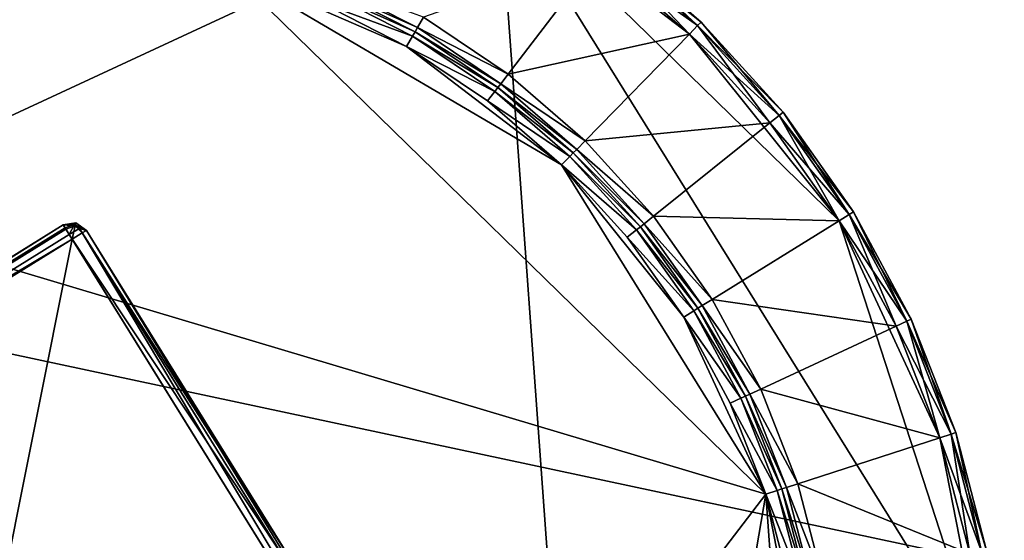
# Model space of a CAD drawing. Extents: x -0.079 to 0.091, y -0.078 to 0.017.
# Drawn here: x 0.022 to 0.034, y -0.007 to -0.001 of the extents above; entities that cross this region are included whole.
import ezdxf

# ---------------------------------------------------------------- set-up
doc = ezdxf.new("R2010")
doc.units = 0
doc.header["$MEASUREMENT"] = 0
doc.layers.get('0').update_dxf_attribs({"linetype": 'CONTINUOUS'})

msp = doc.modelspace()

# ---------------------------------------------------------------- linework, layer by layer
for points in [[(0.077766, 0.01609, 0.017005), (-0.077766, 0.01609, 0.017005), (-0.077766, -0.01609, 0.017005)], [(0.077766, 0.01609, 0.017005), (-0.077766, -0.01609, 0.017005), (0.077766, -0.01609, 0.017005)], [(-0.077766, 0.01609, -0.022995), (0.077766, 0.01609, -0.022995), (0.077766, -0.01709, -0.022995)], [(-0.077766, 0.01609, -0.022995), (0.077766, -0.01709, -0.022995), (-0.077766, -0.01709, -0.022995)], [(0.010342, -0.007891, -0.022769), (0.017024, 0.000849, -0.022769), (0.028012, 0.000314, -0.022769)], [(0.010342, -0.007891, -0.022769), (0.028012, 0.000314, -0.022769), (0.029418, -0.019118, -0.022769)], [(0.028012, 0.000314, -0.022769), (0.029198, -0.000484, -0.022769), (0.030279, -0.001419, -0.022769)], [(0.028012, 0.000314, -0.022769), (0.030279, -0.001419, -0.022769), (0.032065, -0.003645, -0.022769)], [(0.028012, 0.000314, -0.022769), (0.032065, -0.003645, -0.022769), (0.033814, -0.009033, -0.022769)], [(0.028012, 0.000314, -0.022769), (0.033814, -0.009033, -0.022769), (0.029418, -0.019118, -0.022769)], [(0.029284, -0.000372, -0.025673), (0.030419, -0.001276, -0.025531), (0.02932, -0.000325, -0.025531)], [(0.02932, -0.000325, -0.022969), (0.030378, -0.001318, -0.022828), (0.029284, -0.000372, -0.022828)], [(0.02932, -0.000325, -0.025531), (0.030419, -0.001276, -0.025531), (0.030419, -0.001276, -0.022969)], [(0.02932, -0.000325, -0.025531), (0.030419, -0.001276, -0.022969), (0.02932, -0.000325, -0.022969)], [(0.02932, -0.000325, -0.022969), (0.030419, -0.001276, -0.022969), (0.030378, -0.001318, -0.022828)], [(0.024772, -0.000636, -0.028043), (0.020156, -0.000411, -0.028043), (0.015965, -0.002357, -0.028043)], [(0.029198, -0.000484, -0.025731), (0.030378, -0.001318, -0.025673), (0.029284, -0.000372, -0.025673)], [(0.029284, -0.000372, -0.022828), (0.030279, -0.001419, -0.022769), (0.029198, -0.000484, -0.022769)], [(0.029284, -0.000372, -0.025673), (0.030378, -0.001318, -0.025673), (0.030419, -0.001276, -0.025531)], [(0.029284, -0.000372, -0.022828), (0.030378, -0.001318, -0.022828), (0.030279, -0.001419, -0.022769)], [(0.027109, -0.00122, -0.025731), (0.028117, -0.001898, -0.025731), (0.029198, -0.000484, -0.025731)], [(0.028117, -0.001898, -0.025731), (0.030279, -0.001419, -0.025731), (0.029198, -0.000484, -0.025731)], [(0.029198, -0.000484, -0.025731), (0.030279, -0.001419, -0.025731), (0.030378, -0.001318, -0.025673)], [(0.031192, -0.006906, -0.028043), (0.024772, -0.000636, -0.028043), (0.015965, -0.002357, -0.028043)], [(0.026906, -0.001566, -0.028043), (0.025867, -0.001036, -0.028043), (0.024772, -0.000636, -0.028043)], [(0.028755, -0.00298, -0.028043), (0.026906, -0.001566, -0.028043), (0.024772, -0.000636, -0.028043)], [(0.031192, -0.006906, -0.028043), (0.028755, -0.00298, -0.028043), (0.024772, -0.000636, -0.028043)], [(0.025947, -0.000853, -0.025931), (0.027037, -0.001342, -0.02579), (0.025971, -0.000799, -0.02579)], [(0.025971, -0.000799, -0.02579), (0.027037, -0.001342, -0.02579), (0.027109, -0.00122, -0.025731)], [(0.025867, -0.001036, -0.028043), (0.026978, -0.001444, -0.027984), (0.025924, -0.000906, -0.027984)], [(0.025924, -0.000906, -0.027984), (0.027008, -0.001393, -0.027843), (0.025947, -0.000853, -0.027843)], [(0.025924, -0.000906, -0.027984), (0.026978, -0.001444, -0.027984), (0.027008, -0.001393, -0.027843)], [(0.025947, -0.000853, -0.027843), (0.027008, -0.001393, -0.027843), (0.027008, -0.001393, -0.025931)], [(0.025947, -0.000853, -0.027843), (0.027008, -0.001393, -0.025931), (0.025947, -0.000853, -0.025931)], [(0.025947, -0.000853, -0.025931), (0.027008, -0.001393, -0.025931), (0.027037, -0.001342, -0.02579)], [(0.025867, -0.001036, -0.028043), (0.026906, -0.001566, -0.028043), (0.026978, -0.001444, -0.027984)], [(0.027037, -0.001342, -0.02579), (0.028117, -0.001898, -0.025731), (0.027109, -0.00122, -0.025731)], [(0.030378, -0.001318, -0.025673), (0.031396, -0.002352, -0.025531), (0.030419, -0.001276, -0.025531)], [(0.030419, -0.001276, -0.022969), (0.03135, -0.002389, -0.022828), (0.030378, -0.001318, -0.022828)], [(0.030419, -0.001276, -0.025531), (0.031396, -0.002352, -0.025531), (0.031396, -0.002352, -0.022969)], [(0.030419, -0.001276, -0.025531), (0.031396, -0.002352, -0.022969), (0.030419, -0.001276, -0.022969)], [(0.030419, -0.001276, -0.022969), (0.031396, -0.002352, -0.022969), (0.03135, -0.002389, -0.022828)], [(0.026978, -0.001444, -0.027984), (0.027995, -0.002058, -0.027843), (0.027008, -0.001393, -0.027843)], [(0.027008, -0.001393, -0.025931), (0.028031, -0.002011, -0.02579), (0.027037, -0.001342, -0.02579)], [(0.027008, -0.001393, -0.027843), (0.027995, -0.002058, -0.027843), (0.027995, -0.002058, -0.025931)], [(0.027008, -0.001393, -0.027843), (0.027995, -0.002058, -0.025931), (0.027008, -0.001393, -0.025931)], [(0.027008, -0.001393, -0.025931), (0.027995, -0.002058, -0.025931), (0.028031, -0.002011, -0.02579)], [(0.027037, -0.001342, -0.02579), (0.028031, -0.002011, -0.02579), (0.028117, -0.001898, -0.025731)], [(0.030279, -0.001419, -0.025731), (0.03135, -0.002389, -0.025673), (0.030378, -0.001318, -0.025673)], [(0.030378, -0.001318, -0.022828), (0.031239, -0.002478, -0.022769), (0.030279, -0.001419, -0.022769)], [(0.030378, -0.001318, -0.025673), (0.03135, -0.002389, -0.025673), (0.031396, -0.002352, -0.025531)], [(0.030378, -0.001318, -0.022828), (0.03135, -0.002389, -0.022828), (0.031239, -0.002478, -0.022769)], [(0.026906, -0.001566, -0.028043), (0.027959, -0.002104, -0.027984), (0.026978, -0.001444, -0.027984)], [(0.026978, -0.001444, -0.027984), (0.027959, -0.002104, -0.027984), (0.027995, -0.002058, -0.027843)], [(0.028117, -0.001898, -0.025731), (0.029035, -0.002693, -0.025731), (0.030279, -0.001419, -0.025731)], [(0.029035, -0.002693, -0.025731), (0.031239, -0.002478, -0.025731), (0.030279, -0.001419, -0.025731)], [(0.030279, -0.001419, -0.022769), (0.031239, -0.002478, -0.022769), (0.032065, -0.003645, -0.022769)], [(0.030279, -0.001419, -0.025731), (0.031239, -0.002478, -0.025731), (0.03135, -0.002389, -0.025673)], [(0.026906, -0.001566, -0.028043), (0.027873, -0.002217, -0.028043), (0.027959, -0.002104, -0.027984)], [(0.028755, -0.00298, -0.028043), (0.027873, -0.002217, -0.028043), (0.026906, -0.001566, -0.028043)], [(0.028031, -0.002011, -0.02579), (0.029035, -0.002693, -0.025731), (0.028117, -0.001898, -0.025731)], [(0.027873, -0.002217, -0.028043), (0.028854, -0.002878, -0.027984), (0.027959, -0.002104, -0.027984)], [(0.027959, -0.002104, -0.027984), (0.028895, -0.002836, -0.027843), (0.027995, -0.002058, -0.027843)], [(0.027959, -0.002104, -0.027984), (0.028854, -0.002878, -0.027984), (0.028895, -0.002836, -0.027843)], [(0.027995, -0.002058, -0.025931), (0.028936, -0.002794, -0.02579), (0.028031, -0.002011, -0.02579)], [(0.027995, -0.002058, -0.027843), (0.028895, -0.002836, -0.027843), (0.028895, -0.002836, -0.025931)], [(0.027995, -0.002058, -0.027843), (0.028895, -0.002836, -0.025931), (0.027995, -0.002058, -0.025931)], [(0.027995, -0.002058, -0.025931), (0.028895, -0.002836, -0.025931), (0.028936, -0.002794, -0.02579)], [(0.028031, -0.002011, -0.02579), (0.028936, -0.002794, -0.02579), (0.029035, -0.002693, -0.025731)], [(0.027873, -0.002217, -0.028043), (0.028755, -0.00298, -0.028043), (0.028854, -0.002878, -0.027984)], [(0.021539, -0.019531, -0.028043), (0.031192, -0.006906, -0.028043), (0.015965, -0.002357, -0.028043)], [(0.031239, -0.002478, -0.025731), (0.032185, -0.00357, -0.025673), (0.03135, -0.002389, -0.025673)], [(0.03135, -0.002389, -0.022828), (0.032065, -0.003645, -0.022769), (0.031239, -0.002478, -0.022769)], [(0.03135, -0.002389, -0.025673), (0.032235, -0.003539, -0.025531), (0.031396, -0.002352, -0.025531)], [(0.031396, -0.002352, -0.022969), (0.032185, -0.00357, -0.022828), (0.03135, -0.002389, -0.022828)], [(0.03135, -0.002389, -0.025673), (0.032185, -0.00357, -0.025673), (0.032235, -0.003539, -0.025531)], [(0.03135, -0.002389, -0.022828), (0.032185, -0.00357, -0.022828), (0.032065, -0.003645, -0.022769)], [(0.031396, -0.002352, -0.025531), (0.032235, -0.003539, -0.025531), (0.032235, -0.003539, -0.022969)], [(0.031396, -0.002352, -0.025531), (0.032235, -0.003539, -0.022969), (0.031396, -0.002352, -0.022969)], [(0.031396, -0.002352, -0.022969), (0.032235, -0.003539, -0.022969), (0.032185, -0.00357, -0.022828)], [(0.029035, -0.002693, -0.025731), (0.029851, -0.003592, -0.025731), (0.031239, -0.002478, -0.025731)], [(0.029851, -0.003592, -0.025731), (0.032065, -0.003645, -0.025731), (0.031239, -0.002478, -0.025731)], [(0.031239, -0.002478, -0.025731), (0.032065, -0.003645, -0.025731), (0.032185, -0.00357, -0.025673)], [(0.028936, -0.002794, -0.02579), (0.029851, -0.003592, -0.025731), (0.029035, -0.002693, -0.025731)], [(0.028895, -0.002836, -0.025931), (0.029741, -0.003681, -0.02579), (0.028936, -0.002794, -0.02579)], [(0.028936, -0.002794, -0.02579), (0.029741, -0.003681, -0.02579), (0.029851, -0.003592, -0.025731)], [(0.028755, -0.00298, -0.028043), (0.029649, -0.003755, -0.027984), (0.028854, -0.002878, -0.027984)], [(0.028854, -0.002878, -0.027984), (0.029695, -0.003718, -0.027843), (0.028895, -0.002836, -0.027843)], [(0.028854, -0.002878, -0.027984), (0.029649, -0.003755, -0.027984), (0.029695, -0.003718, -0.027843)], [(0.028895, -0.002836, -0.027843), (0.029695, -0.003718, -0.027843), (0.029695, -0.003718, -0.025931)], [(0.028895, -0.002836, -0.027843), (0.029695, -0.003718, -0.025931), (0.028895, -0.002836, -0.025931)], [(0.028895, -0.002836, -0.025931), (0.029695, -0.003718, -0.025931), (0.029741, -0.003681, -0.02579)], [(0.028755, -0.00298, -0.028043), (0.029538, -0.003843, -0.028043), (0.029649, -0.003755, -0.027984)], [(0.030212, -0.004795, -0.028043), (0.029538, -0.003843, -0.028043), (0.028755, -0.00298, -0.028043)], [(0.031192, -0.006906, -0.028043), (0.030212, -0.004795, -0.028043), (0.028755, -0.00298, -0.028043)], [(0.033751, -0.008386, -0.109234), (0.04552, -0.003359, -0.129784), (0.04771, -0.00708, -0.129802)], [(0.033794, -0.008309, -0.109225), (0.04552, -0.003359, -0.129784), (0.033751, -0.008386, -0.109234)], [(0.035585, -0.007262, -0.107927), (0.045547, -0.003288, -0.129747), (0.033794, -0.008309, -0.109225)], [(0.033794, -0.008309, -0.109225), (0.045547, -0.003288, -0.129747), (0.04552, -0.003359, -0.129784)], [(0.029741, -0.003681, -0.02579), (0.030553, -0.004583, -0.025731), (0.029851, -0.003592, -0.025731)], [(0.029851, -0.003592, -0.025731), (0.030553, -0.004583, -0.025731), (0.032065, -0.003645, -0.025731)], [(0.032065, -0.003645, -0.025731), (0.032873, -0.004843, -0.025673), (0.032185, -0.00357, -0.025673)], [(0.032185, -0.00357, -0.022828), (0.032744, -0.004902, -0.022769), (0.032065, -0.003645, -0.022769)], [(0.032185, -0.00357, -0.025673), (0.032926, -0.004818, -0.025531), (0.032235, -0.003539, -0.025531)], [(0.032235, -0.003539, -0.022969), (0.032873, -0.004843, -0.022828), (0.032185, -0.00357, -0.022828)], [(0.032185, -0.00357, -0.025673), (0.032873, -0.004843, -0.025673), (0.032926, -0.004818, -0.025531)], [(0.032185, -0.00357, -0.022828), (0.032873, -0.004843, -0.022828), (0.032744, -0.004902, -0.022769)], [(0.032235, -0.003539, -0.025531), (0.032926, -0.004818, -0.025531), (0.032926, -0.004818, -0.022969)], [(0.032235, -0.003539, -0.025531), (0.032926, -0.004818, -0.022969), (0.032235, -0.003539, -0.022969)], [(0.032235, -0.003539, -0.022969), (0.032926, -0.004818, -0.022969), (0.032873, -0.004843, -0.022828)], [(0.016103, -0.007861, -0.027975), (0.016103, -0.007861, -0.040106), (0.022814, -0.003695, -0.040106)], [(0.016103, -0.007861, -0.027975), (0.022814, -0.003695, -0.040106), (0.022814, -0.003695, -0.027975)], [(0.016124, -0.007895, -0.04029), (0.022814, -0.003695, -0.040106), (0.016103, -0.007861, -0.040106)], [(0.022844, -0.003745, -0.027834), (0.016103, -0.007861, -0.027975), (0.022814, -0.003695, -0.027975)], [(0.022844, -0.003745, -0.027834), (0.016134, -0.007911, -0.027834), (0.016103, -0.007861, -0.027975)], [(0.016124, -0.007895, -0.04029), (0.022835, -0.003729, -0.04029), (0.022814, -0.003695, -0.040106)], [(0.016174, -0.007977, -0.040453), (0.022835, -0.003729, -0.04029), (0.016124, -0.007895, -0.04029)], [(0.022919, -0.003865, -0.027775), (0.016134, -0.007911, -0.027834), (0.022844, -0.003745, -0.027834)], [(0.016174, -0.007977, -0.040453), (0.022885, -0.003811, -0.040453), (0.022835, -0.003729, -0.04029)], [(0.022814, -0.003695, -0.027975), (0.022965, -0.003671, -0.027975), (0.022956, -0.003706, -0.02786)], [(0.022814, -0.003695, -0.040106), (0.022946, -0.00369, -0.040281), (0.022965, -0.003671, -0.040167)], [(0.022814, -0.003695, -0.027975), (0.022814, -0.003695, -0.040106), (0.022965, -0.003671, -0.040167)], [(0.022814, -0.003695, -0.027975), (0.022965, -0.003671, -0.040167), (0.022965, -0.003671, -0.027975)], [(0.022814, -0.003695, -0.040106), (0.022835, -0.003729, -0.04029), (0.022946, -0.00369, -0.040281)], [(0.022814, -0.003695, -0.027975), (0.022956, -0.003706, -0.02786), (0.022844, -0.003745, -0.027834)], [(0.022885, -0.003811, -0.040453), (0.022946, -0.00369, -0.040281), (0.022835, -0.003729, -0.04029)], [(0.022919, -0.003865, -0.027775), (0.022844, -0.003745, -0.027834), (0.022956, -0.003706, -0.02786)], [(0.022885, -0.003811, -0.040453), (0.023006, -0.003738, -0.040368), (0.022946, -0.00369, -0.040281)], [(0.022885, -0.003811, -0.040453), (0.025439, -0.007656, -0.045316), (0.023006, -0.003738, -0.040368)], [(0.022919, -0.003865, -0.027775), (0.022956, -0.003706, -0.02786), (0.023039, -0.003791, -0.027834)], [(0.023089, -0.00376, -0.040227), (0.022965, -0.003671, -0.040167), (0.022946, -0.00369, -0.040281)], [(0.023089, -0.00376, -0.040227), (0.022946, -0.00369, -0.040281), (0.023006, -0.003738, -0.040368)], [(0.023089, -0.00376, -0.027975), (0.022956, -0.003706, -0.02786), (0.022965, -0.003671, -0.027975)], [(0.023089, -0.00376, -0.027975), (0.023039, -0.003791, -0.027834), (0.022956, -0.003706, -0.02786)], [(0.022965, -0.003671, -0.027975), (0.022965, -0.003671, -0.040167), (0.023089, -0.00376, -0.040227)], [(0.022965, -0.003671, -0.027975), (0.023089, -0.00376, -0.040227), (0.023089, -0.00376, -0.027975)], [(0.023006, -0.003738, -0.040368), (0.025439, -0.007656, -0.045316), (0.025569, -0.007756, -0.04529)], [(0.023006, -0.003738, -0.040368), (0.025569, -0.007756, -0.04529), (0.023089, -0.00376, -0.040227)], [(0.029538, -0.003843, -0.028043), (0.030332, -0.00472, -0.027984), (0.029649, -0.003755, -0.027984)], [(0.029649, -0.003755, -0.027984), (0.030382, -0.004689, -0.027843), (0.029695, -0.003718, -0.027843)], [(0.029649, -0.003755, -0.027984), (0.030332, -0.00472, -0.027984), (0.030382, -0.004689, -0.027843)], [(0.029695, -0.003718, -0.025931), (0.030432, -0.004658, -0.02579), (0.029741, -0.003681, -0.02579)], [(0.029695, -0.003718, -0.027843), (0.030382, -0.004689, -0.027843), (0.030382, -0.004689, -0.025931)], [(0.029695, -0.003718, -0.027843), (0.030382, -0.004689, -0.025931), (0.029695, -0.003718, -0.025931)], [(0.029695, -0.003718, -0.025931), (0.030382, -0.004689, -0.025931), (0.030432, -0.004658, -0.02579)], [(0.029741, -0.003681, -0.02579), (0.030432, -0.004658, -0.02579), (0.030553, -0.004583, -0.025731)], [(0.030553, -0.004583, -0.025731), (0.032744, -0.004902, -0.025731), (0.032065, -0.003645, -0.025731)], [(0.032065, -0.003645, -0.022769), (0.032744, -0.004902, -0.022769), (0.033267, -0.006233, -0.022769)], [(0.032065, -0.003645, -0.022769), (0.033267, -0.006233, -0.022769), (0.033814, -0.009033, -0.022769)], [(0.032065, -0.003645, -0.025731), (0.032744, -0.004902, -0.025731), (0.032873, -0.004843, -0.025673)], [(0.022919, -0.003865, -0.027775), (0.016208, -0.008031, -0.027775), (0.016134, -0.007911, -0.027834)], [(0.016174, -0.007977, -0.040453), (0.025282, -0.007671, -0.045343), (0.022885, -0.003811, -0.040453)], [(0.020654, -0.015193, -0.027775), (0.016208, -0.008031, -0.027775), (0.022919, -0.003865, -0.027775)], [(0.020654, -0.015193, -0.027775), (0.022919, -0.003865, -0.027775), (0.027365, -0.011027, -0.027775)], [(0.022885, -0.003811, -0.040453), (0.025282, -0.007671, -0.045343), (0.025439, -0.007656, -0.045316)], [(0.027365, -0.011027, -0.027775), (0.022919, -0.003865, -0.027775), (0.023039, -0.003791, -0.027834)], [(0.027485, -0.010952, -0.027834), (0.023039, -0.003791, -0.027834), (0.023089, -0.00376, -0.027975)], [(0.027365, -0.011027, -0.027775), (0.023039, -0.003791, -0.027834), (0.027485, -0.010952, -0.027834)], [(0.027535, -0.010921, -0.027975), (0.023089, -0.00376, -0.027975), (0.023089, -0.00376, -0.040227)], [(0.023089, -0.00376, -0.040227), (0.025569, -0.007756, -0.04529), (0.029639, -0.014311, -0.045293)], [(0.027535, -0.010921, -0.038514), (0.027535, -0.010921, -0.027975), (0.023089, -0.00376, -0.040227)], [(0.023089, -0.00376, -0.040227), (0.029639, -0.014311, -0.045293), (0.027535, -0.010921, -0.038514)], [(0.027485, -0.010952, -0.027834), (0.023089, -0.00376, -0.027975), (0.027535, -0.010921, -0.027975)], [(0.029538, -0.003843, -0.028043), (0.030212, -0.004795, -0.028043), (0.030332, -0.00472, -0.027984)], [(0.030332, -0.00472, -0.027984), (0.030948, -0.005736, -0.027843), (0.030382, -0.004689, -0.027843)], [(0.030382, -0.004689, -0.025931), (0.031001, -0.005712, -0.02579), (0.030432, -0.004658, -0.02579)], [(0.030382, -0.004689, -0.027843), (0.030948, -0.005736, -0.027843), (0.030948, -0.005736, -0.025931)], [(0.030382, -0.004689, -0.027843), (0.030948, -0.005736, -0.025931), (0.030382, -0.004689, -0.025931)], [(0.030382, -0.004689, -0.025931), (0.030948, -0.005736, -0.025931), (0.031001, -0.005712, -0.02579)], [(0.030432, -0.004658, -0.02579), (0.03113, -0.005652, -0.025731), (0.030553, -0.004583, -0.025731)], [(0.030432, -0.004658, -0.02579), (0.031001, -0.005712, -0.02579), (0.03113, -0.005652, -0.025731)], [(0.030553, -0.004583, -0.025731), (0.03113, -0.005652, -0.025731), (0.032744, -0.004902, -0.025731)], [(0.030212, -0.004795, -0.028043), (0.030894, -0.005761, -0.027984), (0.030332, -0.00472, -0.027984)], [(0.030212, -0.004795, -0.028043), (0.030766, -0.005821, -0.028043), (0.030894, -0.005761, -0.027984)], [(0.031192, -0.006906, -0.028043), (0.030766, -0.005821, -0.028043), (0.030212, -0.004795, -0.028043)], [(0.030332, -0.00472, -0.027984), (0.030894, -0.005761, -0.027984), (0.030948, -0.005736, -0.027843)], [(0.03113, -0.005652, -0.025731), (0.033267, -0.006233, -0.025731), (0.032744, -0.004902, -0.025731)], [(0.032744, -0.004902, -0.025731), (0.033402, -0.006189, -0.025673), (0.032873, -0.004843, -0.025673)], [(0.032873, -0.004843, -0.022828), (0.033267, -0.006233, -0.022769), (0.032744, -0.004902, -0.022769)], [(0.032744, -0.004902, -0.025731), (0.033267, -0.006233, -0.025731), (0.033402, -0.006189, -0.025673)], [(0.032873, -0.004843, -0.025673), (0.033457, -0.006171, -0.025531), (0.032926, -0.004818, -0.025531)], [(0.032926, -0.004818, -0.022969), (0.033402, -0.006189, -0.022828), (0.032873, -0.004843, -0.022828)], [(0.032873, -0.004843, -0.025673), (0.033402, -0.006189, -0.025673), (0.033457, -0.006171, -0.025531)], [(0.032873, -0.004843, -0.022828), (0.033402, -0.006189, -0.022828), (0.033267, -0.006233, -0.022769)], [(0.032926, -0.004818, -0.025531), (0.033457, -0.006171, -0.025531), (0.033457, -0.006171, -0.022969)], [(0.032926, -0.004818, -0.025531), (0.033457, -0.006171, -0.022969), (0.032926, -0.004818, -0.022969)], [(0.032926, -0.004818, -0.022969), (0.033457, -0.006171, -0.022969), (0.033402, -0.006189, -0.022828)], [(0.030205, -0.012631, -0.067055), (0.03867, -0.007785, -0.040127), (0.043356, -0.005017, -0.042485)], [(0.030205, -0.012631, -0.067055), (0.043356, -0.005017, -0.042485), (0.032163, -0.011474, -0.06804)], [(0.043434, -0.005023, -0.042513), (0.032163, -0.011474, -0.06804), (0.043356, -0.005017, -0.042485)], [(0.043434, -0.005023, -0.042513), (0.032241, -0.011481, -0.068068), (0.032163, -0.011474, -0.06804)], [(0.032241, -0.011481, -0.068068), (0.043434, -0.005023, -0.042513), (0.045622, -0.008743, -0.042531)], [(0.030894, -0.005761, -0.027984), (0.031383, -0.006844, -0.027843), (0.030948, -0.005736, -0.027843)], [(0.030948, -0.005736, -0.025931), (0.031439, -0.006826, -0.02579), (0.031001, -0.005712, -0.02579)], [(0.030948, -0.005736, -0.027843), (0.031383, -0.006844, -0.027843), (0.031383, -0.006844, -0.025931)], [(0.030948, -0.005736, -0.027843), (0.031383, -0.006844, -0.025931), (0.030948, -0.005736, -0.025931)], [(0.030948, -0.005736, -0.025931), (0.031383, -0.006844, -0.025931), (0.031439, -0.006826, -0.02579)], [(0.031001, -0.005712, -0.02579), (0.031574, -0.006782, -0.025731), (0.03113, -0.005652, -0.025731)], [(0.031001, -0.005712, -0.02579), (0.031439, -0.006826, -0.02579), (0.031574, -0.006782, -0.025731)], [(0.03113, -0.005652, -0.025731), (0.031574, -0.006782, -0.025731), (0.033267, -0.006233, -0.025731)], [(0.041842, -0.005741, -0.041542), (0.033892, -0.010433, -0.038372), (0.0349, -0.009864, -0.033487)], [(0.033892, -0.010433, -0.038372), (0.041842, -0.005741, -0.041542), (0.041824, -0.005759, -0.041596)], [(0.030766, -0.005821, -0.028043), (0.031327, -0.006862, -0.027984), (0.030894, -0.005761, -0.027984)], [(0.030766, -0.005821, -0.028043), (0.031192, -0.006906, -0.028043), (0.031327, -0.006862, -0.027984)], [(0.030894, -0.005761, -0.027984), (0.031327, -0.006862, -0.027984), (0.031383, -0.006844, -0.027843)], [(0.033884, -0.010445, -0.038429), (0.041815, -0.005787, -0.041644), (0.033883, -0.010468, -0.038481)], [(0.033883, -0.010468, -0.038481), (0.041815, -0.005787, -0.041644), (0.041815, -0.005822, -0.041683)], [(0.033883, -0.010468, -0.038481), (0.041815, -0.005822, -0.041683), (0.03389, -0.010499, -0.038522)], [(0.033892, -0.010433, -0.038372), (0.041824, -0.005759, -0.041596), (0.033884, -0.010445, -0.038429)], [(0.033884, -0.010445, -0.038429), (0.041824, -0.005759, -0.041596), (0.041815, -0.005787, -0.041644)], [(0.03389, -0.010499, -0.038522), (0.041815, -0.005822, -0.041683), (0.041825, -0.00586, -0.041707)], [(0.03389, -0.010499, -0.038522), (0.041825, -0.00586, -0.041707), (0.033904, -0.010536, -0.038548)], [(0.033904, -0.010536, -0.038548), (0.041825, -0.00586, -0.041707), (0.041843, -0.005899, -0.041716)], [(0.033904, -0.010536, -0.038548), (0.041843, -0.005899, -0.041716), (0.033924, -0.010573, -0.038558)], [(0.033924, -0.010573, -0.038558), (0.041843, -0.005899, -0.041716), (0.044137, -0.009799, -0.041736)], [(0.030623, -0.011871, -0.135972), (0.038762, -0.007095, -0.13348), (0.040261, -0.00619, -0.138185)], [(0.030623, -0.011871, -0.135972), (0.040261, -0.00619, -0.138185), (0.031301, -0.011447, -0.140928)], [(0.040282, -0.006185, -0.13824), (0.031313, -0.011448, -0.140986), (0.031301, -0.011447, -0.140928)], [(0.040282, -0.006185, -0.13824), (0.031301, -0.011447, -0.140928), (0.040261, -0.00619, -0.138185)], [(0.040308, -0.006192, -0.138289), (0.031313, -0.011448, -0.140986), (0.040282, -0.006185, -0.13824)], [(0.040308, -0.006192, -0.138289), (0.03133, -0.01146, -0.141038), (0.031313, -0.011448, -0.140986)], [(0.040336, -0.006211, -0.138329), (0.03133, -0.01146, -0.141038), (0.040308, -0.006192, -0.138289)], [(0.040336, -0.006211, -0.138329), (0.031351, -0.011483, -0.14108), (0.03133, -0.01146, -0.141038)], [(0.040363, -0.006239, -0.138355), (0.031351, -0.011483, -0.14108), (0.040336, -0.006211, -0.138329)], [(0.033267, -0.006233, -0.025731), (0.033764, -0.007589, -0.025673), (0.033402, -0.006189, -0.025673)], [(0.033402, -0.006189, -0.022828), (0.033625, -0.007616, -0.022769), (0.033267, -0.006233, -0.022769)], [(0.033402, -0.006189, -0.025673), (0.033822, -0.007578, -0.025531), (0.033457, -0.006171, -0.025531)], [(0.033457, -0.006171, -0.022969), (0.033764, -0.007589, -0.022828), (0.033402, -0.006189, -0.022828)], [(0.033402, -0.006189, -0.025673), (0.033764, -0.007589, -0.025673), (0.033822, -0.007578, -0.025531)], [(0.033402, -0.006189, -0.022828), (0.033764, -0.007589, -0.022828), (0.033625, -0.007616, -0.022769)], [(0.033457, -0.006171, -0.025531), (0.033822, -0.007578, -0.025531), (0.033822, -0.007578, -0.022969)], [(0.033457, -0.006171, -0.025531), (0.033822, -0.007578, -0.022969), (0.033457, -0.006171, -0.022969)], [(0.033457, -0.006171, -0.022969), (0.033822, -0.007578, -0.022969), (0.033764, -0.007589, -0.022828)], [(0.040363, -0.006239, -0.138355), (0.031374, -0.011514, -0.141107), (0.031351, -0.011483, -0.14108)], [(0.040388, -0.006274, -0.138364), (0.031374, -0.011514, -0.141107), (0.040363, -0.006239, -0.138355)], [(0.040388, -0.006274, -0.138364), (0.031397, -0.01155, -0.141117), (0.031374, -0.011514, -0.141107)], [(0.040388, -0.006274, -0.138364), (0.049925, -0.043044, -0.141273), (0.031397, -0.01155, -0.141117)], [(0.031574, -0.006782, -0.025731), (0.033625, -0.007616, -0.025731), (0.033267, -0.006233, -0.025731)], [(0.033267, -0.006233, -0.022769), (0.033625, -0.007616, -0.022769), (0.033814, -0.009033, -0.022769)], [(0.033267, -0.006233, -0.025731), (0.033625, -0.007616, -0.025731), (0.033764, -0.007589, -0.025673)], [(0.064794, -0.006511, -0.0804), (0.035706, -0.023392, -0.126977), (-0.004367, -0.047133, -0.093346)], [(-0.004367, -0.047133, -0.093346), (0.024722, -0.030252, -0.046769), (0.064794, -0.006511, -0.0804)], [(0.024722, -0.030252, -0.046769), (0.050783, -0.014885, -0.053938), (0.064794, -0.006511, -0.0804)], [(0.031439, -0.006826, -0.02579), (0.031878, -0.007958, -0.025731), (0.031574, -0.006782, -0.025731)], [(0.031574, -0.006782, -0.025731), (0.031878, -0.007958, -0.025731), (0.033625, -0.007616, -0.025731)], [(0.021539, -0.019531, -0.028043), (0.029679, -0.015752, -0.028043), (0.031192, -0.006906, -0.028043)], [(0.029679, -0.015752, -0.028043), (0.031526, -0.011515, -0.028043), (0.031192, -0.006906, -0.028043)], [(0.031192, -0.006906, -0.028043), (0.031624, -0.008008, -0.027984), (0.031327, -0.006862, -0.027984)], [(0.031192, -0.006906, -0.028043), (0.031485, -0.008035, -0.028043), (0.031624, -0.008008, -0.027984)], [(0.031639, -0.00919, -0.028043), (0.031485, -0.008035, -0.028043), (0.031192, -0.006906, -0.028043)], [(0.031526, -0.011515, -0.028043), (0.031639, -0.00919, -0.028043), (0.031192, -0.006906, -0.028043)], [(0.031327, -0.006862, -0.027984), (0.031681, -0.007996, -0.027843), (0.031383, -0.006844, -0.027843)], [(0.031327, -0.006862, -0.027984), (0.031624, -0.008008, -0.027984), (0.031681, -0.007996, -0.027843)], [(0.031383, -0.006844, -0.025931), (0.031739, -0.007985, -0.02579), (0.031439, -0.006826, -0.02579)], [(0.031383, -0.006844, -0.027843), (0.031681, -0.007996, -0.027843), (0.031681, -0.007996, -0.025931)], [(0.031383, -0.006844, -0.027843), (0.031681, -0.007996, -0.025931), (0.031383, -0.006844, -0.025931)], [(0.031383, -0.006844, -0.025931), (0.031681, -0.007996, -0.025931), (0.031739, -0.007985, -0.02579)], [(0.031439, -0.006826, -0.02579), (0.031739, -0.007985, -0.02579), (0.031878, -0.007958, -0.025731)], [(0.038762, -0.007095, -0.13348), (0.030623, -0.011871, -0.135972), (0.030618, -0.011882, -0.135915)], [(0.038762, -0.007095, -0.13348), (0.030618, -0.011882, -0.135915), (0.038748, -0.007112, -0.133425)], [(0.038748, -0.007112, -0.133425), (0.030618, -0.011882, -0.135915), (0.030621, -0.011903, -0.135862)], [(0.038748, -0.007112, -0.133425), (0.030621, -0.011903, -0.135862), (0.038742, -0.007138, -0.133376)], [(0.038742, -0.007138, -0.133376), (0.030621, -0.011903, -0.135862), (0.030631, -0.011933, -0.135821)], [(0.038742, -0.007138, -0.133376), (0.030631, -0.011933, -0.135821), (0.038745, -0.007172, -0.133336)], [(0.033751, -0.008386, -0.109234), (0.04771, -0.00708, -0.129802), (0.034815, -0.014787, -0.105491)], [(0.038745, -0.007172, -0.133336), (0.030631, -0.011933, -0.135821), (0.030646, -0.011968, -0.135794)], [(0.038745, -0.007172, -0.133336), (0.030646, -0.011968, -0.135794), (0.038756, -0.00721, -0.133311)], [(0.038756, -0.00721, -0.133311), (0.030646, -0.011968, -0.135794), (0.030667, -0.012006, -0.135785)], [(0.038756, -0.00721, -0.133311), (0.030667, -0.012006, -0.135785), (0.038775, -0.007248, -0.133302)], [(0.038775, -0.007248, -0.133302), (0.030667, -0.012006, -0.135785), (0.032961, -0.015906, -0.135804)], [(0.038775, -0.007248, -0.133302), (0.032961, -0.015906, -0.135804), (0.041069, -0.011148, -0.133322)], [(0.033398, -0.008504, -0.108506), (0.035179, -0.007463, -0.107216), (0.035585, -0.007262, -0.107927)], [(0.033398, -0.008504, -0.108506), (0.035585, -0.007262, -0.107927), (0.033794, -0.008309, -0.109225)]]:
    msp.add_3dface(points)

doc.saveas('drawing.dxf')
